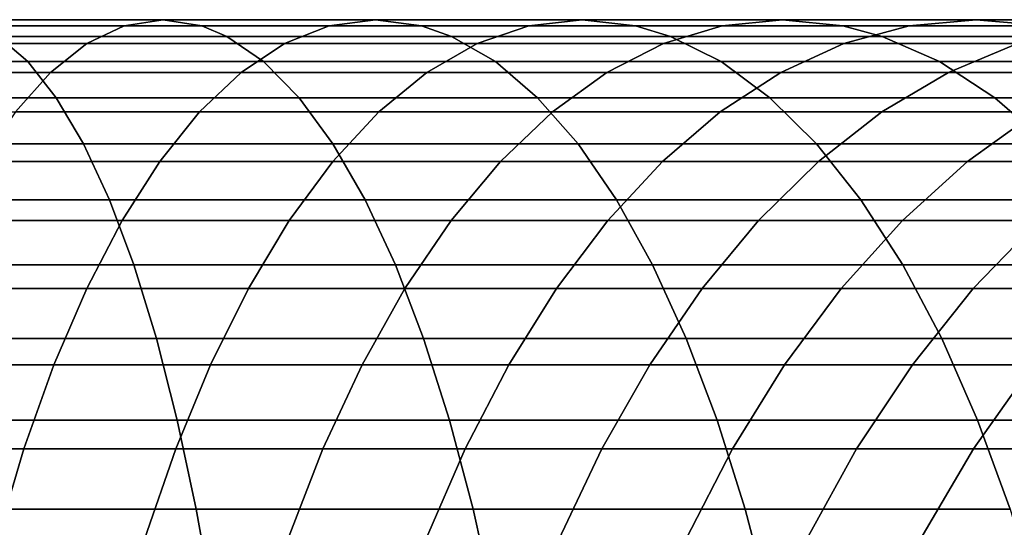
# Model space of a CAD drawing. Extents: x -0.284 to 0.284, y -0.088 to 0.
# Drawn here: x 0.217 to 0.229, y -0.062 to -0.056 of the extents above; entities that cross this region are included whole.
import ezdxf

# ---------------------------------------------------------------- set-up
doc = ezdxf.new("R2010")
doc.units = 0
doc.layers.add('L6_ROHR_FARBE', color=7, linetype='CONTINUOUS')

msp = doc.modelspace()

# ---------------------------------------------------------------- linework, layer by layer
at = {"layer": 'L6_ROHR_FARBE', "color": 253, "invisible_edges": 9}
for points in [[(0.215802, -0.056114, 0.036626), (0.218909, -0.056038, 0.035891), (0.216193, -0.056038, 0.035103), (0.215802, -0.056114, 0.036626)], [(0.218909, -0.056038, 0.035891), (0.215802, -0.056114, 0.036626), (0.218423, -0.056114, 0.037386), (0.218909, -0.056038, 0.035891)], [(0.216193, -0.056038, 0.035103), (0.219394, -0.056114, 0.034396), (0.216584, -0.056114, 0.03358), (0.216193, -0.056038, 0.035103)], [(0.219394, -0.056114, 0.034396), (0.216193, -0.056038, 0.035103), (0.218909, -0.056038, 0.035891), (0.219394, -0.056114, 0.034396)], [(0.218423, -0.056114, 0.037386), (0.221574, -0.056038, 0.036851), (0.218909, -0.056038, 0.035891), (0.218423, -0.056114, 0.037386)], [(0.221574, -0.056038, 0.036851), (0.218423, -0.056114, 0.037386), (0.220995, -0.056114, 0.038312), (0.221574, -0.056038, 0.036851)], [(0.218909, -0.056038, 0.035891), (0.222153, -0.056114, 0.035389), (0.219394, -0.056114, 0.034396), (0.218909, -0.056038, 0.035891)], [(0.222153, -0.056114, 0.035389), (0.218909, -0.056038, 0.035891), (0.221574, -0.056038, 0.036851), (0.222153, -0.056114, 0.035389)], [(0.220995, -0.056114, 0.038312), (0.22417, -0.056038, 0.037975), (0.221574, -0.056038, 0.036851), (0.220995, -0.056114, 0.038312)], [(0.22417, -0.056038, 0.037975), (0.220995, -0.056114, 0.038312), (0.223501, -0.056114, 0.039397), (0.22417, -0.056038, 0.037975)], [(0.221574, -0.056038, 0.036851), (0.22484, -0.056114, 0.036553), (0.222153, -0.056114, 0.035389), (0.221574, -0.056038, 0.036851)], [(0.22484, -0.056114, 0.036553), (0.221574, -0.056038, 0.036851), (0.22417, -0.056038, 0.037975), (0.22484, -0.056114, 0.036553)], [(0.223501, -0.056114, 0.039397), (0.226685, -0.056038, 0.039257), (0.22417, -0.056038, 0.037975), (0.223501, -0.056114, 0.039397)], [(0.226685, -0.056038, 0.039257), (0.223501, -0.056114, 0.039397), (0.225928, -0.056114, 0.040635), (0.226685, -0.056038, 0.039257)], [(0.22417, -0.056038, 0.037975), (0.227442, -0.056114, 0.03788), (0.22484, -0.056114, 0.036553), (0.22417, -0.056038, 0.037975)], [(0.227442, -0.056114, 0.03788), (0.22417, -0.056038, 0.037975), (0.226685, -0.056038, 0.039257), (0.227442, -0.056114, 0.03788)], [(0.225928, -0.056114, 0.040635), (0.229116, -0.056038, 0.040694), (0.226685, -0.056038, 0.039257), (0.225928, -0.056114, 0.040635)], [(0.229116, -0.056038, 0.040694), (0.225928, -0.056114, 0.040635), (0.228274, -0.056114, 0.042022), (0.229116, -0.056038, 0.040694)], [(0.226685, -0.056038, 0.039257), (0.229958, -0.056114, 0.039367), (0.227442, -0.056114, 0.03788), (0.226685, -0.056038, 0.039257)], [(0.229958, -0.056114, 0.039367), (0.226685, -0.056038, 0.039257), (0.229116, -0.056038, 0.040694), (0.229958, -0.056114, 0.039367)], [(0.228274, -0.056114, 0.042022), (0.231457, -0.056038, 0.042285), (0.229116, -0.056038, 0.040694), (0.228274, -0.056114, 0.042022)], [(0.231457, -0.056038, 0.042285), (0.228274, -0.056114, 0.042022), (0.230534, -0.056114, 0.043557), (0.231457, -0.056038, 0.042285)], [(0.229116, -0.056038, 0.040694), (0.232381, -0.056114, 0.041013), (0.229958, -0.056114, 0.039367), (0.229116, -0.056038, 0.040694)], [(0.232381, -0.056114, 0.041013), (0.229116, -0.056038, 0.040694), (0.231457, -0.056038, 0.042285), (0.232381, -0.056114, 0.041013)], [(0.215423, -0.056337, 0.038106), (0.218423, -0.056114, 0.037386), (0.215802, -0.056114, 0.036626), (0.215423, -0.056337, 0.038106)], [(0.218423, -0.056114, 0.037386), (0.215423, -0.056337, 0.038106), (0.217951, -0.056337, 0.03884), (0.218423, -0.056114, 0.037386)], [(0.216584, -0.056114, 0.03358), (0.21971, -0.056247, 0.033422), (0.216838, -0.056247, 0.032588), (0.216584, -0.056114, 0.03358)], [(0.21971, -0.056247, 0.033422), (0.216584, -0.056114, 0.03358), (0.219394, -0.056114, 0.034396), (0.21971, -0.056247, 0.033422)], [(0.217951, -0.056337, 0.03884), (0.220995, -0.056114, 0.038312), (0.218423, -0.056114, 0.037386), (0.217951, -0.056337, 0.03884)], [(0.220995, -0.056114, 0.038312), (0.217951, -0.056337, 0.03884), (0.220432, -0.056337, 0.039733), (0.220995, -0.056114, 0.038312)], [(0.219394, -0.056114, 0.034396), (0.22253, -0.056247, 0.034437), (0.21971, -0.056247, 0.033422), (0.219394, -0.056114, 0.034396)], [(0.22253, -0.056247, 0.034437), (0.219394, -0.056114, 0.034396), (0.222153, -0.056114, 0.035389), (0.22253, -0.056247, 0.034437)], [(0.220432, -0.056337, 0.039733), (0.223501, -0.056114, 0.039397), (0.220995, -0.056114, 0.038312), (0.220432, -0.056337, 0.039733)], [(0.223501, -0.056114, 0.039397), (0.220432, -0.056337, 0.039733), (0.22285, -0.056337, 0.04078), (0.223501, -0.056114, 0.039397)], [(0.222153, -0.056114, 0.035389), (0.225277, -0.056247, 0.035627), (0.22253, -0.056247, 0.034437), (0.222153, -0.056114, 0.035389)], [(0.225277, -0.056247, 0.035627), (0.222153, -0.056114, 0.035389), (0.22484, -0.056114, 0.036553), (0.225277, -0.056247, 0.035627)], [(0.22285, -0.056337, 0.04078), (0.225928, -0.056114, 0.040635), (0.223501, -0.056114, 0.039397), (0.22285, -0.056337, 0.04078)], [(0.225928, -0.056114, 0.040635), (0.22285, -0.056337, 0.04078), (0.225192, -0.056337, 0.041974), (0.225928, -0.056114, 0.040635)], [(0.22484, -0.056114, 0.036553), (0.227936, -0.056247, 0.036982), (0.225277, -0.056247, 0.035627), (0.22484, -0.056114, 0.036553)], [(0.227936, -0.056247, 0.036982), (0.22484, -0.056114, 0.036553), (0.227442, -0.056114, 0.03788), (0.227936, -0.056247, 0.036982)], [(0.225192, -0.056337, 0.041974), (0.228274, -0.056114, 0.042022), (0.225928, -0.056114, 0.040635), (0.225192, -0.056337, 0.041974)], [(0.228274, -0.056114, 0.042022), (0.225192, -0.056337, 0.041974), (0.227455, -0.056337, 0.043312), (0.228274, -0.056114, 0.042022)], [(0.227442, -0.056114, 0.03788), (0.230506, -0.056247, 0.038502), (0.227936, -0.056247, 0.036982), (0.227442, -0.056114, 0.03788)], [(0.230506, -0.056247, 0.038502), (0.227442, -0.056114, 0.03788), (0.229958, -0.056114, 0.039367), (0.230506, -0.056247, 0.038502)], [(0.227455, -0.056337, 0.043312), (0.230534, -0.056114, 0.043557), (0.228274, -0.056114, 0.042022), (0.227455, -0.056337, 0.043312)], [(0.230534, -0.056114, 0.043557), (0.227455, -0.056337, 0.043312), (0.229635, -0.056337, 0.044793), (0.230534, -0.056114, 0.043557)], [(0.213921, -0.056247, 0.031936), (0.21721, -0.056564, 0.03114), (0.214201, -0.056564, 0.030468), (0.213921, -0.056247, 0.031936)], [(0.21721, -0.056564, 0.03114), (0.213921, -0.056247, 0.031936), (0.216838, -0.056247, 0.032588), (0.21721, -0.056564, 0.03114)], [(0.215055, -0.0567, 0.039537), (0.217951, -0.056337, 0.03884), (0.215423, -0.056337, 0.038106), (0.215055, -0.0567, 0.039537)], [(0.217951, -0.056337, 0.03884), (0.215055, -0.0567, 0.039537), (0.217495, -0.0567, 0.040245), (0.217951, -0.056337, 0.03884)], [(0.216838, -0.056247, 0.032588), (0.220172, -0.056564, 0.032), (0.21721, -0.056564, 0.03114), (0.216838, -0.056247, 0.032588)], [(0.220172, -0.056564, 0.032), (0.216838, -0.056247, 0.032588), (0.21971, -0.056247, 0.033422), (0.220172, -0.056564, 0.032)], [(0.217495, -0.0567, 0.040245), (0.220432, -0.056337, 0.039733), (0.217951, -0.056337, 0.03884), (0.217495, -0.0567, 0.040245)], [(0.220432, -0.056337, 0.039733), (0.217495, -0.0567, 0.040245), (0.219888, -0.0567, 0.041107), (0.220432, -0.056337, 0.039733)], [(0.21971, -0.056247, 0.033422), (0.223081, -0.056564, 0.033047), (0.220172, -0.056564, 0.032), (0.21971, -0.056247, 0.033422)], [(0.223081, -0.056564, 0.033047), (0.21971, -0.056247, 0.033422), (0.22253, -0.056247, 0.034437), (0.223081, -0.056564, 0.033047)], [(0.219888, -0.0567, 0.041107), (0.22285, -0.056337, 0.04078), (0.220432, -0.056337, 0.039733), (0.219888, -0.0567, 0.041107)], [(0.22285, -0.056337, 0.04078), (0.219888, -0.0567, 0.041107), (0.22222, -0.0567, 0.042117), (0.22285, -0.056337, 0.04078)], [(0.22222, -0.0567, 0.042117), (0.225192, -0.056337, 0.041974), (0.22285, -0.056337, 0.04078), (0.22222, -0.0567, 0.042117)], [(0.225192, -0.056337, 0.041974), (0.22222, -0.0567, 0.042117), (0.22448, -0.0567, 0.043268), (0.225192, -0.056337, 0.041974)], [(0.22253, -0.056247, 0.034437), (0.225913, -0.056564, 0.034274), (0.223081, -0.056564, 0.033047), (0.22253, -0.056247, 0.034437)], [(0.225913, -0.056564, 0.034274), (0.22253, -0.056247, 0.034437), (0.225277, -0.056247, 0.035627), (0.225913, -0.056564, 0.034274)], [(0.22448, -0.0567, 0.043268), (0.227455, -0.056337, 0.043312), (0.225192, -0.056337, 0.041974), (0.22448, -0.0567, 0.043268)], [(0.227455, -0.056337, 0.043312), (0.22448, -0.0567, 0.043268), (0.226664, -0.0567, 0.04456), (0.227455, -0.056337, 0.043312)], [(0.225277, -0.056247, 0.035627), (0.228656, -0.056564, 0.035672), (0.225913, -0.056564, 0.034274), (0.225277, -0.056247, 0.035627)], [(0.228656, -0.056564, 0.035672), (0.225277, -0.056247, 0.035627), (0.227936, -0.056247, 0.036982), (0.228656, -0.056564, 0.035672)], [(0.226664, -0.0567, 0.04456), (0.229635, -0.056337, 0.044793), (0.227455, -0.056337, 0.043312), (0.226664, -0.0567, 0.04456)], [(0.229635, -0.056337, 0.044793), (0.226664, -0.0567, 0.04456), (0.228767, -0.0567, 0.045988), (0.229635, -0.056337, 0.044793)], [(0.227936, -0.056247, 0.036982), (0.231307, -0.056564, 0.037239), (0.228656, -0.056564, 0.035672), (0.227936, -0.056247, 0.036982)], [(0.231307, -0.056564, 0.037239), (0.227936, -0.056247, 0.036982), (0.230506, -0.056247, 0.038502), (0.231307, -0.056564, 0.037239)], [(0.228767, -0.0567, 0.045988), (0.231717, -0.056337, 0.046408), (0.229635, -0.056337, 0.044793), (0.228767, -0.0567, 0.045988)], [(0.231717, -0.056337, 0.046408), (0.228767, -0.0567, 0.045988), (0.230775, -0.0567, 0.047546), (0.231717, -0.056337, 0.046408)], [(0.214201, -0.056564, 0.030468), (0.217568, -0.057017, 0.029746), (0.214471, -0.057017, 0.029054), (0.214201, -0.056564, 0.030468)], [(0.217568, -0.057017, 0.029746), (0.214201, -0.056564, 0.030468), (0.21721, -0.056564, 0.03114), (0.217568, -0.057017, 0.029746)], [(0.21721, -0.056564, 0.03114), (0.220617, -0.057017, 0.030631), (0.217568, -0.057017, 0.029746), (0.21721, -0.056564, 0.03114)], [(0.220617, -0.057017, 0.030631), (0.21721, -0.056564, 0.03114), (0.220172, -0.056564, 0.032), (0.220617, -0.057017, 0.030631)], [(0.220172, -0.056564, 0.032), (0.223611, -0.057017, 0.031709), (0.220617, -0.057017, 0.030631), (0.220172, -0.056564, 0.032)], [(0.223611, -0.057017, 0.031709), (0.220172, -0.056564, 0.032), (0.223081, -0.056564, 0.033047), (0.223611, -0.057017, 0.031709)], [(0.223081, -0.056564, 0.033047), (0.226527, -0.057017, 0.032972), (0.223611, -0.057017, 0.031709), (0.223081, -0.056564, 0.033047)], [(0.226527, -0.057017, 0.032972), (0.223081, -0.056564, 0.033047), (0.225913, -0.056564, 0.034274), (0.226527, -0.057017, 0.032972)], [(0.225913, -0.056564, 0.034274), (0.22935, -0.057017, 0.034411), (0.226527, -0.057017, 0.032972), (0.225913, -0.056564, 0.034274)], [(0.22935, -0.057017, 0.034411), (0.225913, -0.056564, 0.034274), (0.228656, -0.056564, 0.035672), (0.22935, -0.057017, 0.034411)], [(0.228656, -0.056564, 0.035672), (0.232078, -0.057017, 0.036024), (0.22935, -0.057017, 0.034411), (0.228656, -0.056564, 0.035672)], [(0.232078, -0.057017, 0.036024), (0.228656, -0.056564, 0.035672), (0.231307, -0.056564, 0.037239), (0.232078, -0.057017, 0.036024)], [(0.214703, -0.057196, 0.040912), (0.217495, -0.0567, 0.040245), (0.215055, -0.0567, 0.039537), (0.214703, -0.057196, 0.040912)], [(0.217495, -0.0567, 0.040245), (0.214703, -0.057196, 0.040912), (0.217056, -0.057196, 0.041594), (0.217495, -0.0567, 0.040245)], [(0.217056, -0.057196, 0.041594), (0.219888, -0.0567, 0.041107), (0.217495, -0.0567, 0.040245), (0.217056, -0.057196, 0.041594)], [(0.219888, -0.0567, 0.041107), (0.217056, -0.057196, 0.041594), (0.219365, -0.057196, 0.042426), (0.219888, -0.0567, 0.041107)], [(0.219365, -0.057196, 0.042426), (0.22222, -0.0567, 0.042117), (0.219888, -0.0567, 0.041107), (0.219365, -0.057196, 0.042426)], [(0.22222, -0.0567, 0.042117), (0.219365, -0.057196, 0.042426), (0.221616, -0.057196, 0.043401), (0.22222, -0.0567, 0.042117)], [(0.221616, -0.057196, 0.043401), (0.22448, -0.0567, 0.043268), (0.22222, -0.0567, 0.042117), (0.221616, -0.057196, 0.043401)], [(0.22448, -0.0567, 0.043268), (0.221616, -0.057196, 0.043401), (0.223796, -0.057196, 0.044512), (0.22448, -0.0567, 0.043268)], [(0.223796, -0.057196, 0.044512), (0.226664, -0.0567, 0.04456), (0.22448, -0.0567, 0.043268), (0.223796, -0.057196, 0.044512)], [(0.226664, -0.0567, 0.04456), (0.223796, -0.057196, 0.044512), (0.225904, -0.057196, 0.045758), (0.226664, -0.0567, 0.04456)], [(0.225904, -0.057196, 0.045758), (0.228767, -0.0567, 0.045988), (0.226664, -0.0567, 0.04456), (0.225904, -0.057196, 0.045758)], [(0.228767, -0.0567, 0.045988), (0.225904, -0.057196, 0.045758), (0.227933, -0.057196, 0.047137), (0.228767, -0.0567, 0.045988)], [(0.227933, -0.057196, 0.047137), (0.230775, -0.0567, 0.047546), (0.228767, -0.0567, 0.045988), (0.227933, -0.057196, 0.047137)], [(0.230775, -0.0567, 0.047546), (0.227933, -0.057196, 0.047137), (0.22987, -0.057196, 0.04864), (0.230775, -0.0567, 0.047546)], [(0.214471, -0.057017, 0.029054), (0.21791, -0.057598, 0.028412), (0.214728, -0.057598, 0.027701), (0.214471, -0.057017, 0.029054)], [(0.21791, -0.057598, 0.028412), (0.214471, -0.057017, 0.029054), (0.217568, -0.057017, 0.029746), (0.21791, -0.057598, 0.028412)], [(0.217568, -0.057017, 0.029746), (0.221042, -0.057598, 0.029321), (0.21791, -0.057598, 0.028412), (0.217568, -0.057017, 0.029746)], [(0.221042, -0.057598, 0.029321), (0.217568, -0.057017, 0.029746), (0.220617, -0.057017, 0.030631), (0.221042, -0.057598, 0.029321)], [(0.220617, -0.057017, 0.030631), (0.224118, -0.057598, 0.030429), (0.221042, -0.057598, 0.029321), (0.220617, -0.057017, 0.030631)], [(0.224118, -0.057598, 0.030429), (0.220617, -0.057017, 0.030631), (0.223611, -0.057017, 0.031709), (0.224118, -0.057598, 0.030429)], [(0.223611, -0.057017, 0.031709), (0.227113, -0.057598, 0.031726), (0.224118, -0.057598, 0.030429), (0.223611, -0.057017, 0.031709)], [(0.227113, -0.057598, 0.031726), (0.223611, -0.057017, 0.031709), (0.226527, -0.057017, 0.032972), (0.227113, -0.057598, 0.031726)], [(0.226527, -0.057017, 0.032972), (0.230013, -0.057598, 0.033204), (0.227113, -0.057598, 0.031726), (0.226527, -0.057017, 0.032972)], [(0.230013, -0.057598, 0.033204), (0.226527, -0.057017, 0.032972), (0.22935, -0.057017, 0.034411), (0.230013, -0.057598, 0.033204)], [(0.22935, -0.057017, 0.034411), (0.232816, -0.057598, 0.034861), (0.230013, -0.057598, 0.033204), (0.22935, -0.057017, 0.034411)], [(0.232816, -0.057598, 0.034861), (0.22935, -0.057017, 0.034411), (0.232078, -0.057017, 0.036024), (0.232816, -0.057598, 0.034861)], [(0.216638, -0.057819, 0.042883), (0.219365, -0.057196, 0.042426), (0.217056, -0.057196, 0.041594), (0.216638, -0.057819, 0.042883)], [(0.219365, -0.057196, 0.042426), (0.216638, -0.057819, 0.042883), (0.218867, -0.057819, 0.043685), (0.219365, -0.057196, 0.042426)], [(0.218867, -0.057819, 0.043685), (0.221616, -0.057196, 0.043401), (0.219365, -0.057196, 0.042426), (0.218867, -0.057819, 0.043685)], [(0.221616, -0.057196, 0.043401), (0.218867, -0.057819, 0.043685), (0.221039, -0.057819, 0.044626), (0.221616, -0.057196, 0.043401)], [(0.221039, -0.057819, 0.044626), (0.223796, -0.057196, 0.044512), (0.221616, -0.057196, 0.043401), (0.221039, -0.057819, 0.044626)], [(0.223796, -0.057196, 0.044512), (0.221039, -0.057819, 0.044626), (0.223144, -0.057819, 0.045699), (0.223796, -0.057196, 0.044512)], [(0.223144, -0.057819, 0.045699), (0.225904, -0.057196, 0.045758), (0.223796, -0.057196, 0.044512), (0.223144, -0.057819, 0.045699)], [(0.225904, -0.057196, 0.045758), (0.223144, -0.057819, 0.045699), (0.225178, -0.057819, 0.046902), (0.225904, -0.057196, 0.045758)], [(0.225178, -0.057819, 0.046902), (0.227933, -0.057196, 0.047137), (0.225904, -0.057196, 0.045758), (0.225178, -0.057819, 0.046902)], [(0.227933, -0.057196, 0.047137), (0.225178, -0.057819, 0.046902), (0.227137, -0.057819, 0.048232), (0.227933, -0.057196, 0.047137)], [(0.227137, -0.057819, 0.048232), (0.22987, -0.057196, 0.04864), (0.227933, -0.057196, 0.047137), (0.227137, -0.057819, 0.048232)], [(0.22987, -0.057196, 0.04864), (0.227137, -0.057819, 0.048232), (0.229007, -0.057819, 0.049683), (0.22987, -0.057196, 0.04864)], [(0.229007, -0.057819, 0.049683), (0.231708, -0.057196, 0.05026), (0.22987, -0.057196, 0.04864), (0.229007, -0.057819, 0.049683)], [(0.231708, -0.057196, 0.05026), (0.229007, -0.057819, 0.049683), (0.230781, -0.057819, 0.051247), (0.231708, -0.057196, 0.05026)], [(0.214728, -0.057598, 0.027701), (0.218235, -0.0583, 0.027146), (0.214973, -0.0583, 0.026417), (0.214728, -0.057598, 0.027701)], [(0.218235, -0.0583, 0.027146), (0.214728, -0.057598, 0.027701), (0.21791, -0.057598, 0.028412), (0.218235, -0.0583, 0.027146)], [(0.21791, -0.057598, 0.028412), (0.221446, -0.0583, 0.028078), (0.218235, -0.0583, 0.027146), (0.21791, -0.057598, 0.028412)], [(0.221446, -0.0583, 0.028078), (0.21791, -0.057598, 0.028412), (0.221042, -0.057598, 0.029321), (0.221446, -0.0583, 0.028078)], [(0.221042, -0.057598, 0.029321), (0.2246, -0.0583, 0.029214), (0.221446, -0.0583, 0.028078), (0.221042, -0.057598, 0.029321)], [(0.2246, -0.0583, 0.029214), (0.221042, -0.057598, 0.029321), (0.224118, -0.057598, 0.030429), (0.2246, -0.0583, 0.029214)], [(0.224118, -0.057598, 0.030429), (0.22767, -0.0583, 0.030544), (0.2246, -0.0583, 0.029214), (0.224118, -0.057598, 0.030429)], [(0.22767, -0.0583, 0.030544), (0.224118, -0.057598, 0.030429), (0.227113, -0.057598, 0.031726), (0.22767, -0.0583, 0.030544)], [(0.227113, -0.057598, 0.031726), (0.230643, -0.0583, 0.032059), (0.22767, -0.0583, 0.030544), (0.227113, -0.057598, 0.031726)], [(0.230643, -0.0583, 0.032059), (0.227113, -0.057598, 0.031726), (0.230013, -0.057598, 0.033204), (0.230643, -0.0583, 0.032059)], [(0.216242, -0.05856, 0.044102), (0.218867, -0.057819, 0.043685), (0.216638, -0.057819, 0.042883), (0.216242, -0.05856, 0.044102)], [(0.218867, -0.057819, 0.043685), (0.216242, -0.05856, 0.044102), (0.218394, -0.05856, 0.044877), (0.218867, -0.057819, 0.043685)], [(0.218394, -0.05856, 0.044877), (0.221039, -0.057819, 0.044626), (0.218867, -0.057819, 0.043685), (0.218394, -0.05856, 0.044877)], [(0.221039, -0.057819, 0.044626), (0.218394, -0.05856, 0.044877), (0.220492, -0.05856, 0.045786), (0.221039, -0.057819, 0.044626)], [(0.220492, -0.05856, 0.045786), (0.223144, -0.057819, 0.045699), (0.221039, -0.057819, 0.044626), (0.220492, -0.05856, 0.045786)], [(0.223144, -0.057819, 0.045699), (0.220492, -0.05856, 0.045786), (0.222526, -0.05856, 0.046823), (0.223144, -0.057819, 0.045699)], [(0.222526, -0.05856, 0.046823), (0.225178, -0.057819, 0.046902), (0.223144, -0.057819, 0.045699), (0.222526, -0.05856, 0.046823)], [(0.225178, -0.057819, 0.046902), (0.222526, -0.05856, 0.046823), (0.224492, -0.05856, 0.047985), (0.225178, -0.057819, 0.046902)], [(0.224492, -0.05856, 0.047985), (0.227137, -0.057819, 0.048232), (0.225178, -0.057819, 0.046902), (0.224492, -0.05856, 0.047985)], [(0.227137, -0.057819, 0.048232), (0.224492, -0.05856, 0.047985), (0.226383, -0.05856, 0.04927), (0.227137, -0.057819, 0.048232)], [(0.226383, -0.05856, 0.04927), (0.229007, -0.057819, 0.049683), (0.227137, -0.057819, 0.048232), (0.226383, -0.05856, 0.04927)], [(0.229007, -0.057819, 0.049683), (0.226383, -0.05856, 0.04927), (0.22819, -0.05856, 0.050671), (0.229007, -0.057819, 0.049683)], [(0.22819, -0.05856, 0.050671), (0.230781, -0.057819, 0.051247), (0.229007, -0.057819, 0.049683), (0.22819, -0.05856, 0.050671)], [(0.230781, -0.057819, 0.051247), (0.22819, -0.05856, 0.050671), (0.229904, -0.05856, 0.052182), (0.230781, -0.057819, 0.051247)], [(0.214973, -0.0583, 0.026417), (0.218541, -0.059116, 0.025954), (0.215204, -0.059116, 0.025209), (0.214973, -0.0583, 0.026417)], [(0.218541, -0.059116, 0.025954), (0.214973, -0.0583, 0.026417), (0.218235, -0.0583, 0.027146), (0.218541, -0.059116, 0.025954)], [(0.218235, -0.0583, 0.027146), (0.221826, -0.059116, 0.026908), (0.218541, -0.059116, 0.025954), (0.218235, -0.0583, 0.027146)], [(0.221826, -0.059116, 0.026908), (0.218235, -0.0583, 0.027146), (0.221446, -0.0583, 0.028078), (0.221826, -0.059116, 0.026908)], [(0.221446, -0.0583, 0.028078), (0.225053, -0.059116, 0.02807), (0.221826, -0.059116, 0.026908), (0.221446, -0.0583, 0.028078)], [(0.225053, -0.059116, 0.02807), (0.221446, -0.0583, 0.028078), (0.2246, -0.0583, 0.029214), (0.225053, -0.059116, 0.02807)], [(0.2246, -0.0583, 0.029214), (0.228194, -0.059116, 0.02943), (0.225053, -0.059116, 0.02807), (0.2246, -0.0583, 0.029214)], [(0.228194, -0.059116, 0.02943), (0.2246, -0.0583, 0.029214), (0.22767, -0.0583, 0.030544), (0.228194, -0.059116, 0.02943)], [(0.22767, -0.0583, 0.030544), (0.231235, -0.059116, 0.030981), (0.228194, -0.059116, 0.02943), (0.22767, -0.0583, 0.030544)], [(0.231235, -0.059116, 0.030981), (0.22767, -0.0583, 0.030544), (0.230643, -0.0583, 0.032059), (0.231235, -0.059116, 0.030981)], [(0.21587, -0.059413, 0.045247), (0.218394, -0.05856, 0.044877), (0.216242, -0.05856, 0.044102), (0.21587, -0.059413, 0.045247)], [(0.218394, -0.05856, 0.044877), (0.21587, -0.059413, 0.045247), (0.217951, -0.059413, 0.045996), (0.218394, -0.05856, 0.044877)], [(0.217951, -0.059413, 0.045996), (0.220492, -0.05856, 0.045786), (0.218394, -0.05856, 0.044877), (0.217951, -0.059413, 0.045996)], [(0.220492, -0.05856, 0.045786), (0.217951, -0.059413, 0.045996), (0.21998, -0.059413, 0.046875), (0.220492, -0.05856, 0.045786)], [(0.21998, -0.059413, 0.046875), (0.222526, -0.05856, 0.046823), (0.220492, -0.05856, 0.045786), (0.21998, -0.059413, 0.046875)], [(0.222526, -0.05856, 0.046823), (0.21998, -0.059413, 0.046875), (0.221946, -0.059413, 0.047877), (0.222526, -0.05856, 0.046823)], [(0.221946, -0.059413, 0.047877), (0.224492, -0.05856, 0.047985), (0.222526, -0.05856, 0.046823), (0.221946, -0.059413, 0.047877)], [(0.224492, -0.05856, 0.047985), (0.221946, -0.059413, 0.047877), (0.223847, -0.059413, 0.049001), (0.224492, -0.05856, 0.047985)], [(0.223847, -0.059413, 0.049001), (0.226383, -0.05856, 0.04927), (0.224492, -0.05856, 0.047985), (0.223847, -0.059413, 0.049001)], [(0.226383, -0.05856, 0.04927), (0.223847, -0.059413, 0.049001), (0.225676, -0.059413, 0.050243), (0.226383, -0.05856, 0.04927)], [(0.225676, -0.059413, 0.050243), (0.22819, -0.05856, 0.050671), (0.226383, -0.05856, 0.04927), (0.225676, -0.059413, 0.050243)], [(0.22819, -0.05856, 0.050671), (0.225676, -0.059413, 0.050243), (0.227423, -0.059413, 0.051598), (0.22819, -0.05856, 0.050671)], [(0.227423, -0.059413, 0.051598), (0.229904, -0.05856, 0.052182), (0.22819, -0.05856, 0.050671), (0.227423, -0.059413, 0.051598)], [(0.229904, -0.05856, 0.052182), (0.227423, -0.059413, 0.051598), (0.22908, -0.059413, 0.053059), (0.229904, -0.05856, 0.052182)], [(0.22908, -0.059413, 0.053059), (0.231519, -0.05856, 0.053797), (0.229904, -0.05856, 0.052182), (0.22908, -0.059413, 0.053059)], [(0.231519, -0.05856, 0.053797), (0.22908, -0.059413, 0.053059), (0.230642, -0.059413, 0.054621), (0.231519, -0.05856, 0.053797)], [(0.215204, -0.059116, 0.025209), (0.218826, -0.06004, 0.024844), (0.215418, -0.06004, 0.024082), (0.215204, -0.059116, 0.025209)], [(0.218826, -0.06004, 0.024844), (0.215204, -0.059116, 0.025209), (0.218541, -0.059116, 0.025954), (0.218826, -0.06004, 0.024844)], [(0.218541, -0.059116, 0.025954), (0.22218, -0.06004, 0.025817), (0.218826, -0.06004, 0.024844), (0.218541, -0.059116, 0.025954)], [(0.22218, -0.06004, 0.025817), (0.218541, -0.059116, 0.025954), (0.221826, -0.059116, 0.026908), (0.22218, -0.06004, 0.025817)], [(0.221826, -0.059116, 0.026908), (0.225475, -0.06004, 0.027004), (0.22218, -0.06004, 0.025817), (0.221826, -0.059116, 0.026908)], [(0.225475, -0.06004, 0.027004), (0.221826, -0.059116, 0.026908), (0.225053, -0.059116, 0.02807), (0.225475, -0.06004, 0.027004)], [(0.225053, -0.059116, 0.02807), (0.228683, -0.06004, 0.028393), (0.225475, -0.06004, 0.027004), (0.225053, -0.059116, 0.02807)], [(0.228683, -0.06004, 0.028393), (0.225053, -0.059116, 0.02807), (0.228194, -0.059116, 0.02943), (0.228683, -0.06004, 0.028393)], [(0.228194, -0.059116, 0.02943), (0.231788, -0.06004, 0.029976), (0.228683, -0.06004, 0.028393), (0.228194, -0.059116, 0.02943)], [(0.231788, -0.06004, 0.029976), (0.228194, -0.059116, 0.02943), (0.231235, -0.059116, 0.030981), (0.231788, -0.06004, 0.029976)], [(0.215525, -0.060371, 0.046309), (0.217951, -0.059413, 0.045996), (0.21587, -0.059413, 0.045247), (0.215525, -0.060371, 0.046309)], [(0.217951, -0.059413, 0.045996), (0.215525, -0.060371, 0.046309), (0.21754, -0.060371, 0.047035), (0.217951, -0.059413, 0.045996)], [(0.21754, -0.060371, 0.047035), (0.21998, -0.059413, 0.046875), (0.217951, -0.059413, 0.045996), (0.21754, -0.060371, 0.047035)], [(0.21998, -0.059413, 0.046875), (0.21754, -0.060371, 0.047035), (0.219504, -0.060371, 0.047885), (0.21998, -0.059413, 0.046875)], [(0.219504, -0.060371, 0.047885), (0.221946, -0.059413, 0.047877), (0.21998, -0.059413, 0.046875), (0.219504, -0.060371, 0.047885)], [(0.221946, -0.059413, 0.047877), (0.219504, -0.060371, 0.047885), (0.221408, -0.060371, 0.048856), (0.221946, -0.059413, 0.047877)], [(0.221408, -0.060371, 0.048856), (0.223847, -0.059413, 0.049001), (0.221946, -0.059413, 0.047877), (0.221408, -0.060371, 0.048856)], [(0.223847, -0.059413, 0.049001), (0.221408, -0.060371, 0.048856), (0.223249, -0.060371, 0.049944), (0.223847, -0.059413, 0.049001)], [(0.223249, -0.060371, 0.049944), (0.225676, -0.059413, 0.050243), (0.223847, -0.059413, 0.049001), (0.223249, -0.060371, 0.049944)], [(0.225676, -0.059413, 0.050243), (0.223249, -0.060371, 0.049944), (0.22502, -0.060371, 0.051147), (0.225676, -0.059413, 0.050243)], [(0.22502, -0.060371, 0.051147), (0.227423, -0.059413, 0.051598), (0.225676, -0.059413, 0.050243), (0.22502, -0.060371, 0.051147)], [(0.227423, -0.059413, 0.051598), (0.22502, -0.060371, 0.051147), (0.22671, -0.060371, 0.052459), (0.227423, -0.059413, 0.051598)], [(0.22671, -0.060371, 0.052459), (0.22908, -0.059413, 0.053059), (0.227423, -0.059413, 0.051598), (0.22671, -0.060371, 0.052459)], [(0.22908, -0.059413, 0.053059), (0.22671, -0.060371, 0.052459), (0.228315, -0.060371, 0.053874), (0.22908, -0.059413, 0.053059)], [(0.228315, -0.060371, 0.053874), (0.230642, -0.059413, 0.054621), (0.22908, -0.059413, 0.053059), (0.228315, -0.060371, 0.053874)], [(0.230642, -0.059413, 0.054621), (0.228315, -0.060371, 0.053874), (0.229827, -0.060371, 0.055386), (0.230642, -0.059413, 0.054621)], [(0.215418, -0.06004, 0.024082), (0.219088, -0.061064, 0.023821), (0.215616, -0.061064, 0.023045), (0.215418, -0.06004, 0.024082)], [(0.219088, -0.061064, 0.023821), (0.215418, -0.06004, 0.024082), (0.218826, -0.06004, 0.024844), (0.219088, -0.061064, 0.023821)], [(0.218826, -0.06004, 0.024844), (0.222506, -0.061064, 0.024813), (0.219088, -0.061064, 0.023821), (0.218826, -0.06004, 0.024844)], [(0.222506, -0.061064, 0.024813), (0.218826, -0.06004, 0.024844), (0.22218, -0.06004, 0.025817), (0.222506, -0.061064, 0.024813)], [(0.22218, -0.06004, 0.025817), (0.225864, -0.061064, 0.026022), (0.222506, -0.061064, 0.024813), (0.22218, -0.06004, 0.025817)], [(0.225864, -0.061064, 0.026022), (0.22218, -0.06004, 0.025817), (0.225475, -0.06004, 0.027004), (0.225864, -0.061064, 0.026022)], [(0.225475, -0.06004, 0.027004), (0.229133, -0.061064, 0.027438), (0.225864, -0.061064, 0.026022), (0.225475, -0.06004, 0.027004)], [(0.229133, -0.061064, 0.027438), (0.225475, -0.06004, 0.027004), (0.228683, -0.06004, 0.028393), (0.229133, -0.061064, 0.027438)], [(0.228683, -0.06004, 0.028393), (0.232296, -0.061064, 0.029051), (0.229133, -0.061064, 0.027438), (0.228683, -0.06004, 0.028393)], [(0.232296, -0.061064, 0.029051), (0.228683, -0.06004, 0.028393), (0.231788, -0.06004, 0.029976), (0.232296, -0.061064, 0.029051)], [(0.215209, -0.061427, 0.047283), (0.21754, -0.060371, 0.047035), (0.215525, -0.060371, 0.046309), (0.215209, -0.061427, 0.047283)], [(0.21754, -0.060371, 0.047035), (0.215209, -0.061427, 0.047283), (0.217163, -0.061427, 0.047987), (0.21754, -0.060371, 0.047035)], [(0.217163, -0.061427, 0.047987), (0.219504, -0.060371, 0.047885), (0.21754, -0.060371, 0.047035), (0.217163, -0.061427, 0.047987)], [(0.219504, -0.060371, 0.047885), (0.217163, -0.061427, 0.047987), (0.219068, -0.061427, 0.048812), (0.219504, -0.060371, 0.047885)], [(0.219068, -0.061427, 0.048812), (0.221408, -0.060371, 0.048856), (0.219504, -0.060371, 0.047885), (0.219068, -0.061427, 0.048812)], [(0.221408, -0.060371, 0.048856), (0.219068, -0.061427, 0.048812), (0.220915, -0.061427, 0.049753), (0.221408, -0.060371, 0.048856)], [(0.220915, -0.061427, 0.049753), (0.223249, -0.060371, 0.049944), (0.221408, -0.060371, 0.048856), (0.220915, -0.061427, 0.049753)], [(0.223249, -0.060371, 0.049944), (0.220915, -0.061427, 0.049753), (0.2227, -0.061427, 0.050809), (0.223249, -0.060371, 0.049944)], [(0.2227, -0.061427, 0.050809), (0.22502, -0.060371, 0.051147), (0.223249, -0.060371, 0.049944), (0.2227, -0.061427, 0.050809)], [(0.22502, -0.060371, 0.051147), (0.2227, -0.061427, 0.050809), (0.224418, -0.061427, 0.051976), (0.22502, -0.060371, 0.051147)], [(0.224418, -0.061427, 0.051976), (0.22671, -0.060371, 0.052459), (0.22502, -0.060371, 0.051147), (0.224418, -0.061427, 0.051976)], [(0.22671, -0.060371, 0.052459), (0.224418, -0.061427, 0.051976), (0.226058, -0.061427, 0.053248), (0.22671, -0.060371, 0.052459)], [(0.226058, -0.061427, 0.053248), (0.228315, -0.060371, 0.053874), (0.22671, -0.060371, 0.052459), (0.226058, -0.061427, 0.053248)], [(0.228315, -0.060371, 0.053874), (0.226058, -0.061427, 0.053248), (0.227614, -0.061427, 0.05462), (0.228315, -0.060371, 0.053874)], [(0.227614, -0.061427, 0.05462), (0.229827, -0.060371, 0.055386), (0.228315, -0.060371, 0.053874), (0.227614, -0.061427, 0.05462)], [(0.229827, -0.060371, 0.055386), (0.227614, -0.061427, 0.05462), (0.229081, -0.061427, 0.056087), (0.229827, -0.060371, 0.055386)], [(0.229081, -0.061427, 0.056087), (0.231242, -0.060371, 0.056991), (0.229827, -0.060371, 0.055386), (0.229081, -0.061427, 0.056087)], [(0.231242, -0.060371, 0.056991), (0.229081, -0.061427, 0.056087), (0.230453, -0.061427, 0.057643), (0.231242, -0.060371, 0.056991)], [(0.219088, -0.061064, 0.023821), (0.215796, -0.062181, 0.022104), (0.215616, -0.061064, 0.023045), (0.219088, -0.061064, 0.023821)], [(0.215796, -0.062181, 0.022104), (0.219088, -0.061064, 0.023821), (0.219326, -0.062181, 0.022893), (0.215796, -0.062181, 0.022104)], [(0.222506, -0.061064, 0.024813), (0.219326, -0.062181, 0.022893), (0.219088, -0.061064, 0.023821), (0.222506, -0.061064, 0.024813)], [(0.219326, -0.062181, 0.022893), (0.222506, -0.061064, 0.024813), (0.222802, -0.062181, 0.023902), (0.219326, -0.062181, 0.022893)], [(0.225864, -0.061064, 0.026022), (0.222802, -0.062181, 0.023902), (0.222506, -0.061064, 0.024813), (0.225864, -0.061064, 0.026022)], [(0.222802, -0.062181, 0.023902), (0.225864, -0.061064, 0.026022), (0.226217, -0.062181, 0.025132), (0.222802, -0.062181, 0.023902)], [(0.229133, -0.061064, 0.027438), (0.226217, -0.062181, 0.025132), (0.225864, -0.061064, 0.026022), (0.229133, -0.061064, 0.027438)], [(0.226217, -0.062181, 0.025132), (0.229133, -0.061064, 0.027438), (0.229541, -0.062181, 0.026571), (0.226217, -0.062181, 0.025132)], [(0.232296, -0.061064, 0.029051), (0.229541, -0.062181, 0.026571), (0.229133, -0.061064, 0.027438), (0.232296, -0.061064, 0.029051)], [(0.215209, -0.061427, 0.047283), (0.216822, -0.062573, 0.048846), (0.217163, -0.061427, 0.047987), (0.215209, -0.061427, 0.047283)], [(0.218674, -0.062573, 0.049647), (0.217163, -0.061427, 0.047987), (0.216822, -0.062573, 0.048846), (0.218674, -0.062573, 0.049647)], [(0.217163, -0.061427, 0.047987), (0.218674, -0.062573, 0.049647), (0.219068, -0.061427, 0.048812), (0.217163, -0.061427, 0.047987)], [(0.22047, -0.062573, 0.050563), (0.219068, -0.061427, 0.048812), (0.218674, -0.062573, 0.049647), (0.22047, -0.062573, 0.050563)], [(0.219068, -0.061427, 0.048812), (0.22047, -0.062573, 0.050563), (0.220915, -0.061427, 0.049753), (0.219068, -0.061427, 0.048812)], [(0.222205, -0.062573, 0.051589), (0.220915, -0.061427, 0.049753), (0.22047, -0.062573, 0.050563), (0.222205, -0.062573, 0.051589)], [(0.220915, -0.061427, 0.049753), (0.222205, -0.062573, 0.051589), (0.2227, -0.061427, 0.050809), (0.220915, -0.061427, 0.049753)], [(0.223875, -0.062573, 0.052723), (0.2227, -0.061427, 0.050809), (0.222205, -0.062573, 0.051589), (0.223875, -0.062573, 0.052723)], [(0.2227, -0.061427, 0.050809), (0.223875, -0.062573, 0.052723), (0.224418, -0.061427, 0.051976), (0.2227, -0.061427, 0.050809)], [(0.223875, -0.062573, 0.052723), (0.226058, -0.061427, 0.053248), (0.224418, -0.061427, 0.051976), (0.223875, -0.062573, 0.052723)], [(0.226058, -0.061427, 0.053248), (0.223875, -0.062573, 0.052723), (0.225469, -0.062573, 0.05396), (0.226058, -0.061427, 0.053248)], [(0.225469, -0.062573, 0.05396), (0.227614, -0.061427, 0.05462), (0.226058, -0.061427, 0.053248), (0.225469, -0.062573, 0.05396)], [(0.227614, -0.061427, 0.05462), (0.225469, -0.062573, 0.05396), (0.226982, -0.062573, 0.055293), (0.227614, -0.061427, 0.05462)], [(0.226982, -0.062573, 0.055293), (0.229081, -0.061427, 0.056087), (0.227614, -0.061427, 0.05462), (0.226982, -0.062573, 0.055293)], [(0.229081, -0.061427, 0.056087), (0.226982, -0.062573, 0.055293), (0.228408, -0.062573, 0.056719), (0.229081, -0.061427, 0.056087)], [(0.228408, -0.062573, 0.056719), (0.230453, -0.061427, 0.057643), (0.229081, -0.061427, 0.056087), (0.228408, -0.062573, 0.056719)], [(0.230453, -0.061427, 0.057643), (0.228408, -0.062573, 0.056719), (0.229741, -0.062573, 0.058232), (0.230453, -0.061427, 0.057643)], [(0.219326, -0.062181, 0.022893), (0.215955, -0.063385, 0.021266), (0.215796, -0.062181, 0.022104), (0.219326, -0.062181, 0.022893)], [(0.215955, -0.063385, 0.021266), (0.219326, -0.062181, 0.022893), (0.219538, -0.063385, 0.022067), (0.215955, -0.063385, 0.021266)], [(0.222802, -0.062181, 0.023902), (0.219538, -0.063385, 0.022067), (0.219326, -0.062181, 0.022893), (0.222802, -0.062181, 0.023902)], [(0.219538, -0.063385, 0.022067), (0.222802, -0.062181, 0.023902), (0.223066, -0.063385, 0.023091), (0.219538, -0.063385, 0.022067)], [(0.226217, -0.062181, 0.025132), (0.223066, -0.063385, 0.023091), (0.222802, -0.062181, 0.023902), (0.226217, -0.062181, 0.025132)], [(0.223066, -0.063385, 0.023091), (0.226217, -0.062181, 0.025132), (0.226531, -0.063385, 0.024339), (0.223066, -0.063385, 0.023091)], [(0.229541, -0.062181, 0.026571), (0.226531, -0.063385, 0.024339), (0.226217, -0.062181, 0.025132), (0.229541, -0.062181, 0.026571)], [(0.226531, -0.063385, 0.024339), (0.229541, -0.062181, 0.026571), (0.229904, -0.063385, 0.025799), (0.226531, -0.063385, 0.024339)]]:
    msp.add_3dface(points, dxfattribs=at)

doc.saveas('drawing.dxf')
